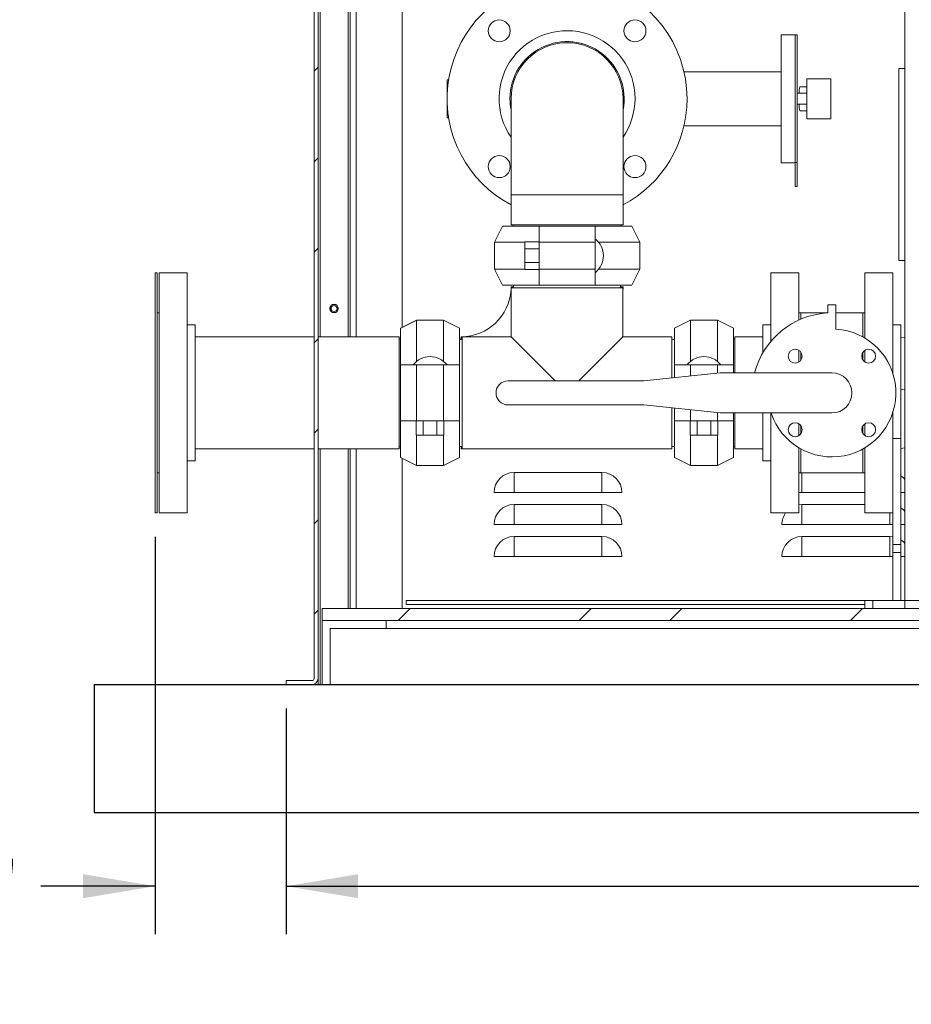
# Model space of a CAD drawing. Units: inches. Extents: x 0.1 to 16.9, y 0 to 10.9.
# Drawn here: x 8 to 9.8, y 2.5 to 4.4 of the extents above; entities that cross this region are included whole.
import ezdxf

# ---------------------------------------------------------------- set-up
doc = ezdxf.new("R2010")
doc.units = ezdxf.units.IN
doc.header["$MEASUREMENT"] = 0
doc.layers.add('SLD-0', color=7, linetype='Continuous')
doc.styles.add('SLDTEXTSTYLE0', font='TXT', dxfattribs={"width": 0.605})
doc.dimstyles.new('SLDDIMSTYLE1', dxfattribs={"dimtxt": 0.09375, "dimasz": 0.140625, "dimexe": 0, "dimexo": 0.0625, "dimgap": 0.023438, "dimtad": 0, "dimtih": 1, "dimtoh": 1, "dimdec": 4, "dimlfac": 16, "dimrnd": 1e-09, "dimzin": 12, "dimdsep": 46, "dimlunit": 5, "dimtxsty": 'SLDTEXTSTYLE0', "dimsah": 1, "dimcen": 0.09, "dimadec": 0, "dimazin": 3, "dimtfac": 1, "dimtdec": 3, "dimtofl": 0, "dimtmove": 0, "dimatfit": 3, "dimfxl": 0, "dimfrac": 2, "dimtolj": 1, "dimtzin": 12, "dimarcsym": 0})
doc.dimstyles.new('SLDDIMSTYLE2', dxfattribs={"dimtxt": 0.09375, "dimasz": 0.140625, "dimexe": 0, "dimexo": 0.0625, "dimgap": 0.023438, "dimtad": 0, "dimtih": 1, "dimtoh": 1, "dimdec": 4, "dimlfac": 16, "dimrnd": 1e-09, "dimzin": 12, "dimdsep": 46, "dimlunit": 5, "dimtxsty": 'SLDTEXTSTYLE0', "dimsah": 1, "dimcen": 0.09, "dimadec": 0, "dimazin": 3, "dimtfac": 1, "dimtdec": 3, "dimtmove": 0, "dimatfit": 0, "dimfxl": 0, "dimfrac": 2, "dimtolj": 1, "dimtzin": 12, "dimarcsym": 0})

# ---------------------------------------------------------------- blocks, each defined once
blk = doc.blocks.new('*D39')
at = {"layer": 'SLD-0'}
for p, q in [((8.5332, 3.1004), (8.5332, 2.6599)), ((11.8457, 3.1004), (11.8457, 2.6599)), ((8.5332, 2.7536), (10.0325, 2.7536)), ((11.8457, 2.7536), (10.3464, 2.7536))]:
    blk.add_line(p, q, dxfattribs=at)
for points in [[(8.5332, 2.7536), (8.6738, 2.7302), (8.6738, 2.777)], [(11.8457, 2.7536), (11.7051, 2.777), (11.7051, 2.7302)]]:
    blk.add_solid(points, dxfattribs=at)
at = {"layer": 'SLD-0', "insert": (10.095, 2.8025), "char_height": 0.09375, "attachment_point": 1, "style": 'SLDTEXTSTYLE0'}
blk.add_mtext('53"', dxfattribs=at)
blk = doc.blocks.new('*D40')
at = {"layer": 'SLD-0'}
for p, q in [((8.2774, 3.4357), (8.2774, 2.6599)), ((8.5332, 3.1004), (8.5332, 2.6599)), ((8.2774, 2.7536), (8.0543, 2.7536)), ((8.5332, 2.7536), (8.7832, 2.7536))]:
    blk.add_line(p, q, dxfattribs=at)
for points in [[(8.2774, 2.7536), (8.1367, 2.777), (8.1367, 2.7302)], [(8.5332, 2.7536), (8.6738, 2.7302), (8.6738, 2.777)]]:
    blk.add_solid(points, dxfattribs=at)
at = {"layer": 'SLD-0', "insert": (7.5881, 2.8025), "char_height": 0.09375, "attachment_point": 1, "style": 'SLDTEXTSTYLE0'}
blk.add_mtext('4 1/16"', dxfattribs=at)

msp = doc.modelspace()

# ---------------------------------------------------------------- hatches: boundary and pattern name
at = {"linetype": 'Continuous', "lineweight": 0}
h = msp.add_hatch(dxfattribs=at)
h.set_pattern_fill('ANSI31', style=0)
edge = h.paths.add_edge_path(flags=0)
edge.add_line((8.5839882, 3.1551224), (8.533207, 3.1551224))
edge.add_line((8.533207, 3.1551224), (8.533207, 3.1473099))
edge.add_line((8.533207, 3.1473099), (8.5839882, 3.1473099))
edge.add_arc((8.5839882, 3.1590287), 0.0117187, 270, 360)
edge.add_line((8.595707, 3.1590287), (8.595707, 5.2918412))
edge.add_arc((8.5996132, 5.2918412), 0.0039062, 90, 180, ccw=False)
edge.add_line((8.5996132, 5.2957474), (8.6503945, 5.2957474))
edge.add_line((8.6503945, 5.2957474), (8.6503945, 5.3035599))
edge.add_line((8.6503945, 5.3035599), (8.5996132, 5.3035599))
edge.add_arc((8.5996132, 5.2918412), 0.0117187, 90, 180)
edge.add_line((8.5878945, 5.2918412), (8.5878945, 3.1590287))
edge.add_arc((8.5839882, 3.1590287), 0.0039062, 270, 360, ccw=False)
h = msp.add_hatch(dxfattribs=at)
h.set_pattern_fill('ANSI32', style=0)
h.paths.add_polyline_path([(11.7753945, 3.2723099), (11.7753945, 3.2957474), (8.6035195, 3.2957474), (8.6035195, 3.2723099)], flags=0)

# ---------------------------------------------------------------- linework, layer by layer
at = {"color": 7, "linetype": 'Continuous', "lineweight": 15}
for p, q in [((8.5878945, 5.2918412), (8.5878945, 3.1590287)), ((8.595707, 3.1590287), (8.595707, 5.2918412)), ((8.658207, 5.2879349), (8.658207, 3.8266224)), ((8.7597695, 3.8448177), (8.7597695, 5.2879349)), ((9.7423632, 3.3113724), (9.7423632, 4.5613724)), ((9.5275195, 4.4164662), (9.5001757, 4.4164662)), ((9.5001757, 4.4164662), (9.5001757, 4.1664662)), ((9.5314257, 4.4164662), (9.5275195, 4.4164662)), ((9.5275195, 4.4164662), (9.5275195, 4.1667105)), ((9.5314257, 4.4164662), (9.5314257, 4.1667105)), ((9.7305507, 4.3502474), (9.7423632, 4.3502474)), ((9.7305507, 4.3502474), (9.7305507, 3.9752474)), ((8.8507884, 4.3285755), (8.847832, 4.3285755)), ((8.847832, 4.3285755), (8.847832, 4.2543568)), ((9.5001757, 4.3442005), (9.3105723, 4.3442005)), ((9.550957, 4.3305287), (9.550957, 4.2524037)), ((9.550957, 4.3305287), (9.597832, 4.3305287)), ((9.597832, 4.3305287), (9.597832, 4.2524037)), ((9.550957, 4.3149037), (9.5368262, 4.3149037)), ((8.972832, 4.2914662), (8.972832, 4.1039662)), ((9.191582, 4.1039662), (9.191582, 4.2914662)), ((9.550957, 4.3024037), (9.5314257, 4.3024037)), ((9.550957, 4.2805287), (9.5314257, 4.2805287)), ((8.847832, 4.2543568), (8.8507884, 4.2543568)), ((9.550957, 4.2680287), (9.5368262, 4.2680287)), ((9.550957, 4.2524037), (9.597832, 4.2524037)), ((9.3105723, 4.2387318), (9.5001757, 4.2387318)), ((9.5001757, 4.1664662), (9.5275195, 4.1664662)), ((9.5314257, 4.1667105), (9.5275195, 4.1667105)), ((9.5275195, 4.1667105), (9.5275195, 4.1197866)), ((9.5314257, 4.1667105), (9.5314257, 4.1197866)), ((9.5314257, 4.1197866), (9.5275195, 4.1197866)), ((8.972832, 4.1039662), (8.972832, 4.0454037)), ((9.082207, 4.1039662), (8.972832, 4.1039662)), ((8.972832, 4.1039662), (9.191582, 4.1039662)), ((9.191582, 4.1039662), (9.082207, 4.1039662)), ((9.191582, 4.0454037), (9.191582, 4.1039662)), ((8.955957, 4.0423255), (8.940332, 4.0110755)), ((8.955957, 4.0423255), (9.0275195, 4.0423255)), ((8.972832, 4.0454037), (9.191582, 4.0454037)), ((8.9767695, 4.0454037), (8.9767695, 4.0423255)), ((9.1368945, 4.0423255), (9.0275195, 4.0423255)), ((9.0275195, 4.0423255), (9.0275195, 4.0110755)), ((9.1368945, 4.0423255), (9.1368945, 4.0110755)), ((9.1368945, 4.0423255), (9.208457, 4.0423255)), ((9.1876445, 4.0423255), (9.1876445, 4.0454037)), ((9.224082, 4.0110755), (9.208457, 4.0423255)), ((8.940332, 4.0110755), (8.940332, 3.9585755)), ((8.940332, 4.0110755), (8.9995195, 4.0110755)), ((8.9995195, 4.0118888), (9.0275195, 4.0118888)), ((8.9995195, 4.0118888), (8.9995195, 3.9983572)), ((9.1368945, 4.0110755), (9.0275195, 4.0110755)), ((9.0275195, 4.0110755), (9.0275195, 3.9585755)), ((9.1368945, 4.0110755), (9.1368945, 3.9585755)), ((9.1439437, 4.0110755), (9.224082, 4.0110755)), ((9.224082, 3.9585755), (9.224082, 4.0110755)), ((8.9995195, 3.9983572), (9.0275195, 3.9983572)), ((8.9995195, 3.9983572), (8.9995195, 3.9712939)), ((8.9995195, 3.9712939), (9.0275195, 3.9712939)), ((8.9995195, 3.9712939), (8.9995195, 3.9577622)), ((9.7305507, 3.9752474), (9.7423632, 3.9752474)), ((8.2812695, 3.9513099), (8.2773632, 3.9513099)), ((8.2773632, 3.9513099), (8.2773632, 3.4825599)), ((8.2814257, 3.9516224), (8.2775195, 3.9516224)), ((8.2775195, 3.9516224), (8.2775195, 3.9513099)), ((8.2812695, 3.9513099), (8.2812695, 3.4825599)), ((8.2814257, 3.9516224), (8.2814257, 3.8731849)), ((8.3398632, 3.9513099), (8.2851757, 3.9513099)), ((8.2851757, 3.4825599), (8.2851757, 3.9513099)), ((8.3400195, 3.9516224), (8.285332, 3.9516224)), ((8.285332, 3.9513099), (8.285332, 3.9516224)), ((8.3398632, 3.4825599), (8.3398632, 3.9513099)), ((8.3400195, 3.8497474), (8.3400195, 3.9516224)), ((8.940332, 3.9585755), (8.955957, 3.9273255)), ((8.940332, 3.9585755), (8.9995195, 3.9585755)), ((8.9995195, 3.9577622), (9.0275195, 3.9577622)), ((9.1368945, 3.9585755), (9.0275195, 3.9585755)), ((9.0275195, 3.9585755), (9.0275195, 3.9273255)), ((9.1368945, 3.9585755), (9.1368945, 3.9273255)), ((9.1439437, 3.9585755), (9.224082, 3.9585755)), ((9.208457, 3.9273255), (9.224082, 3.9585755)), ((9.5351757, 3.9513099), (9.4804882, 3.9513099)), ((9.4804882, 3.9513099), (9.4804882, 3.8180268)), ((9.5351757, 3.9513099), (9.5351757, 3.859272)), ((9.7187695, 3.9513099), (9.664082, 3.9513099)), ((9.664082, 3.8240367), (9.664082, 3.9513099)), ((9.7187695, 3.754757), (9.7187695, 3.9513099)), ((8.955957, 3.9273255), (9.0275195, 3.9273255)), ((8.972832, 3.9242787), (8.9728053, 3.9219974)), ((8.972832, 3.9242787), (8.9774257, 3.9242787)), ((8.9774257, 3.9273255), (8.9774257, 3.9219974)), ((9.1368945, 3.9273255), (9.0275195, 3.9273255)), ((9.1368945, 3.9273255), (9.208457, 3.9273255)), ((9.1866757, 3.9219974), (9.1866757, 3.9273255)), ((9.1866757, 3.9242787), (9.191582, 3.9242787)), ((9.186707, 3.9242787), (9.186707, 3.9273255)), ((9.1914257, 3.9143362), (9.191582, 3.9242787)), ((8.9726757, 3.9219974), (8.9726757, 3.8263099)), ((9.1914257, 3.9219974), (8.9726757, 3.9219974)), ((9.1914257, 3.8263099), (9.1914257, 3.9219974)), ((8.6191445, 3.8788454), (8.6191445, 3.8845244)), ((8.6297964, 3.8894974), (8.6241175, 3.8894974)), ((8.634457, 3.8781005), (8.634457, 3.8852693)), ((9.5918163, 3.8886145), (9.5918163, 3.8729895)), ((9.6074413, 3.8886145), (9.5918163, 3.8886145)), ((9.6074413, 3.8416905), (9.6074413, 3.8886145)), ((8.2851757, 3.8731849), (8.2812695, 3.8731849)), ((8.2851757, 3.8734974), (8.2814257, 3.8734974)), ((8.618832, 3.8834405), (8.618832, 3.8799293)), ((8.6241175, 3.8738724), (8.6297964, 3.8738724)), ((9.539082, 3.8731849), (9.5351757, 3.8731849)), ((9.5918163, 3.8731849), (9.539082, 3.8731849)), ((9.539082, 3.8731849), (9.539082, 3.860977)), ((9.6601757, 3.8731849), (9.6074413, 3.8731849)), ((9.664082, 3.8731849), (9.6601757, 3.8731849)), ((9.6601757, 3.8731849), (9.6601757, 3.8262925)), ((8.3554882, 3.8497474), (8.3398632, 3.8497474)), ((8.3556445, 3.8500599), (8.3400195, 3.8500599)), ((8.3554882, 3.5841224), (8.3554882, 3.8497474)), ((8.3556445, 3.8263099), (8.3556445, 3.8500599)), ((8.7882226, 3.8588099), (8.7569726, 3.8431849)), ((8.7883788, 3.8591224), (8.7571288, 3.8434974)), ((8.8407226, 3.8588099), (8.7882226, 3.8588099)), ((8.7882226, 3.8588099), (8.7882226, 3.7786717)), ((8.8408788, 3.8591224), (8.7883788, 3.8591224)), ((8.7883788, 3.8591224), (8.7883788, 3.8588099)), ((8.8719726, 3.8431849), (8.8407226, 3.8588099)), ((8.8407226, 3.8588099), (8.8407226, 3.7786717)), ((8.8721288, 3.8434974), (8.8408788, 3.8591224)), ((8.8408788, 3.8591224), (8.8408788, 3.8587318)), ((9.3233788, 3.8588099), (9.2921288, 3.8431849)), ((9.3758788, 3.8588099), (9.3233788, 3.8588099)), ((9.3233788, 3.7786717), (9.3233788, 3.8588099)), ((9.4071288, 3.8431849), (9.3758788, 3.8588099)), ((9.3758788, 3.7786717), (9.3758788, 3.8588099)), ((9.4804882, 3.8497474), (9.4648632, 3.8497474)), ((9.4648632, 3.8497474), (9.4648632, 3.7960063)), ((9.7343945, 3.8497474), (9.7187695, 3.8497474)), ((9.7343945, 3.7169349), (9.7343945, 3.8497474)), ((8.5878945, 3.8266224), (8.3556445, 3.8266224)), ((8.7540507, 3.8266224), (8.595707, 3.8266224)), ((8.7540507, 3.8223724), (8.7540507, 3.8266224)), ((8.7569726, 3.8431849), (8.7569726, 3.7716224)), ((8.7571288, 3.8434974), (8.7571288, 3.843263)), ((8.8719726, 3.8431849), (8.8719726, 3.7716224)), ((8.8721288, 3.8434974), (8.8721288, 3.8214349)), ((8.8751757, 3.8266224), (8.8751757, 3.8214349)), ((9.2921288, 3.7716224), (9.2921288, 3.8431849)), ((9.4071288, 3.7716224), (9.4071288, 3.8431849)), ((8.5878945, 3.8263099), (8.3554882, 3.8263099)), ((8.7538945, 3.8263099), (8.595707, 3.8263099)), ((8.7538945, 3.6075599), (8.7538945, 3.8263099)), ((8.7569726, 3.8223724), (8.7538945, 3.8223724)), ((8.7569726, 3.8226849), (8.7540507, 3.8226849)), ((8.8769882, 3.8214349), (8.8719726, 3.8214349)), ((8.8751757, 3.8217474), (8.8721288, 3.8217474)), ((8.9726757, 3.8263099), (8.8769882, 3.8263099)), ((8.8769882, 3.7169349), (8.8769882, 3.8263099)), ((9.0586132, 3.7403724), (8.9726757, 3.8263099)), ((9.1914257, 3.8263099), (9.1054882, 3.7403724)), ((9.2871132, 3.8263099), (9.1914257, 3.8263099)), ((9.2871132, 3.7461186), (9.2871132, 3.8263099)), ((9.2921288, 3.8214349), (9.2871132, 3.8214349)), ((9.410207, 3.8223724), (9.4071288, 3.8223724)), ((9.4648632, 3.8263099), (9.410207, 3.8263099)), ((9.410207, 3.7559974), (9.410207, 3.8263099)), ((9.7343945, 3.8255426), (9.7423632, 3.8254003)), ((9.5351757, 3.8002706), (9.5351757, 3.7772302)), ((9.539082, 3.7964924), (9.539082, 3.7810085)), ((9.6601757, 3.7964924), (9.6601757, 3.7810085)), ((9.664082, 3.7772302), (9.664082, 3.8002706)), ((8.7569726, 3.7716224), (8.7569726, 3.6622474)), ((8.7569726, 3.7716224), (8.7882226, 3.7716224)), ((8.7882226, 3.7716224), (8.7882226, 3.6622474)), ((8.7882226, 3.7716224), (8.8407226, 3.7716224)), ((8.8407226, 3.7716224), (8.8407226, 3.6622474)), ((8.8407226, 3.7716224), (8.8719726, 3.7716224)), ((8.8719726, 3.7716224), (8.8719726, 3.6622474)), ((9.2921288, 3.7716224), (9.2921288, 3.7466458)), ((9.2921288, 3.7716224), (9.3233788, 3.7716224)), ((9.3233788, 3.7716224), (9.3758788, 3.7716224)), ((9.3758788, 3.7716224), (9.4071288, 3.7716224)), ((9.4071288, 3.7716224), (9.4071288, 3.7559974)), ((9.3811033, 3.7559974), (9.2324413, 3.7403724)), ((9.5996288, 3.7559974), (9.3811033, 3.7559974)), ((9.2324413, 3.7403724), (8.9668163, 3.7403724)), ((8.8769882, 3.6075599), (8.8769882, 3.7169349)), ((9.7343945, 3.6277787), (9.7343945, 3.7169349)), ((8.9668163, 3.6934974), (9.2324413, 3.6934974)), ((9.2324413, 3.6934974), (9.3811033, 3.6778724)), ((9.2871132, 3.6075599), (9.2871132, 3.6877512)), ((9.2921288, 3.687224), (9.2921288, 3.6622474)), ((9.3811033, 3.6778724), (9.5996288, 3.6778724)), ((9.4071288, 3.6778724), (9.4071288, 3.6622474)), ((9.410207, 3.6075599), (9.410207, 3.6778724)), ((9.4648632, 3.6778724), (9.4648632, 3.5841224)), ((9.4804882, 3.6778724), (9.4804882, 3.4825599)), ((9.7187695, 3.5760038), (9.7187695, 3.6791128)), ((8.7569726, 3.6622474), (8.7882226, 3.6622474)), ((8.7569726, 3.6622474), (8.7569726, 3.5906849)), ((8.7874093, 3.6342474), (8.7874093, 3.6622474)), ((8.7882226, 3.6622474), (8.8407226, 3.6622474)), ((8.8009409, 3.6342474), (8.8009409, 3.6622474)), ((8.8280042, 3.6342474), (8.8280042, 3.6622474)), ((8.8407226, 3.6622474), (8.8719726, 3.6622474)), ((8.8415359, 3.6342474), (8.8415359, 3.6622474)), ((8.8719726, 3.6622474), (8.8719726, 3.5906849)), ((9.2921288, 3.6622474), (9.3233788, 3.6622474)), ((9.2921288, 3.5906849), (9.2921288, 3.6622474)), ((9.3225655, 3.6342474), (9.3225655, 3.6622474)), ((9.3233788, 3.6622474), (9.3758788, 3.6622474)), ((9.3360972, 3.6342474), (9.3360972, 3.6622474)), ((9.3631605, 3.6342474), (9.3631605, 3.6622474)), ((9.3758788, 3.6622474), (9.4071288, 3.6622474)), ((9.3766921, 3.6342474), (9.3766921, 3.6622474)), ((9.4071288, 3.5906849), (9.4071288, 3.6622474)), ((9.5351757, 3.6566396), (9.5351757, 3.6335992)), ((9.664082, 3.6335992), (9.664082, 3.6566396)), ((8.8009409, 3.6342474), (8.7874093, 3.6342474)), ((8.7882226, 3.6342474), (8.7882226, 3.5750599)), ((8.8280042, 3.6342474), (8.8009409, 3.6342474)), ((8.8415359, 3.6342474), (8.8280042, 3.6342474)), ((8.8407226, 3.6342474), (8.8407226, 3.5750599)), ((9.3225655, 3.6342474), (9.3360972, 3.6342474)), ((9.3233788, 3.5750599), (9.3233788, 3.6342474)), ((9.3360972, 3.6342474), (9.3631605, 3.6342474)), ((9.3631605, 3.6342474), (9.3766921, 3.6342474)), ((9.3758788, 3.5750599), (9.3758788, 3.6342474)), ((9.539082, 3.6528613), (9.539082, 3.6373774)), ((9.6601757, 3.6528613), (9.6601757, 3.6373774)), ((9.7343945, 3.6277787), (9.7187695, 3.6277787)), ((9.7343945, 3.4207474), (9.7343945, 3.6277787)), ((8.3554882, 3.6075599), (8.5878945, 3.6075599)), ((8.3556445, 3.5844349), (8.3556445, 3.6075599)), ((8.595707, 3.6075599), (8.7538945, 3.6075599)), ((8.658207, 3.6075599), (8.658207, 3.2957474)), ((8.7538945, 3.6114974), (8.7569726, 3.6114974)), ((8.7538945, 3.6078724), (8.7540507, 3.6078724)), ((8.7540507, 3.6078724), (8.7540507, 3.6114974)), ((8.8719726, 3.6124349), (8.8769882, 3.6124349)), ((8.8721288, 3.6124349), (8.8721288, 3.5909974)), ((8.8751757, 3.6124349), (8.8751757, 3.6078724)), ((8.8751757, 3.6078724), (8.8769882, 3.6078776)), ((8.8769882, 3.6075599), (9.2871132, 3.6075599)), ((9.2871132, 3.6124349), (9.2921288, 3.6124349)), ((9.4071288, 3.6114974), (9.410207, 3.6114974)), ((9.410207, 3.6075599), (9.4648632, 3.6075599)), ((9.5351757, 3.6098331), (9.5351757, 3.4825599)), ((9.539082, 3.6075773), (9.539082, 3.5606849)), ((9.6601757, 3.6075773), (9.6601757, 3.5606849)), ((9.664082, 3.4825599), (9.664082, 3.6098331)), ((9.7423632, 3.6094768), (9.7343945, 3.6085596)), ((8.3398632, 3.5841224), (8.3554882, 3.5841224)), ((8.3400195, 3.4828724), (8.3400195, 3.5841224)), ((8.3554882, 3.5844349), (8.3556445, 3.5844349)), ((8.7569726, 3.5906849), (8.7882226, 3.5750599)), ((8.7597695, 3.2957474), (8.7597695, 3.5892865)), ((8.8407226, 3.5750599), (8.8719726, 3.5906849)), ((8.8719726, 3.5909193), (8.8721288, 3.5909974)), ((9.2921288, 3.5906849), (9.3233788, 3.5750599)), ((9.3758788, 3.5750599), (9.4071288, 3.5906849)), ((9.4648632, 3.5841224), (9.4804882, 3.5841224)), ((8.2812695, 3.5606849), (8.2851757, 3.5606849)), ((8.2814257, 3.5606849), (8.2814257, 3.4828724)), ((8.7882226, 3.5750599), (8.8407226, 3.5750599)), ((9.1503945, 3.5613724), (8.9785195, 3.5613724)), ((8.9785195, 3.5223099), (8.9785195, 3.5613724)), ((9.1503945, 3.5223099), (9.1503945, 3.5613724)), ((9.3233788, 3.5750599), (9.3758788, 3.5750599)), ((9.5351757, 3.5606849), (9.539082, 3.5606849)), ((9.539082, 3.5606849), (9.6601757, 3.5606849)), ((9.6601757, 3.5606849), (9.664082, 3.5606849)), ((9.7187695, 3.4207474), (9.7187695, 3.5760038)), ((9.189457, 3.5223099), (8.939457, 3.5223099)), ((9.664082, 3.5223099), (9.5351757, 3.5223099)), ((9.7423632, 3.5223099), (9.7343945, 3.5223099)), ((8.2773632, 3.4825599), (8.2812695, 3.4825599)), ((8.2812695, 3.4828724), (8.2814257, 3.4828724)), ((8.2851757, 3.4825599), (8.3398632, 3.4825599)), ((8.3398632, 3.4828724), (8.3400195, 3.4828724)), ((9.1503945, 3.4988724), (8.9785195, 3.4988724)), ((8.9785195, 3.4598099), (8.9785195, 3.4988724)), ((9.1503945, 3.4598099), (9.1503945, 3.4988724)), ((9.4804882, 3.4825599), (9.5351757, 3.4825599)), ((9.5351757, 3.4984328), (9.5410195, 3.4988724)), ((9.664082, 3.4988724), (9.5410195, 3.4988724)), ((9.5410195, 3.4598099), (9.5410195, 3.4988724)), ((9.664082, 3.4825599), (9.7187695, 3.4825599)), ((9.189457, 3.4598099), (8.939457, 3.4598099)), ((9.7187695, 3.4598099), (9.501957, 3.4598099)), ((9.7423632, 3.4598099), (9.7343945, 3.4598099)), ((9.1503945, 3.4363724), (8.9785195, 3.4363724)), ((8.9785195, 3.3973099), (8.9785195, 3.4363724)), ((9.1503945, 3.3973099), (9.1503945, 3.4363724)), ((9.7128945, 3.4363724), (9.5410195, 3.4363724)), ((9.5410195, 3.3973099), (9.5410195, 3.4363724)), ((9.7187695, 3.4359281), (9.7128945, 3.4363724)), ((9.7128945, 3.3973099), (9.7128945, 3.4363724)), ((9.7187695, 3.4207474), (9.7343945, 3.4207474)), ((9.7187695, 3.4051224), (9.7187695, 3.4207474)), ((9.7343945, 3.4051224), (9.7187695, 3.4051224)), ((9.7187695, 3.3113724), (9.7187695, 3.4051224)), ((9.7343945, 3.4207474), (9.7343945, 3.4051224)), ((9.7343945, 3.3113724), (9.7343945, 3.4051224)), ((9.189457, 3.3973099), (8.939457, 3.3973099)), ((9.7187695, 3.3973099), (9.501957, 3.3973099)), ((9.7423632, 3.3973099), (9.7343945, 3.3973099)), ((8.767582, 3.3113724), (9.664082, 3.3113724)), ((8.767582, 3.3113724), (8.767582, 3.3035599)), ((9.664082, 3.2957474), (9.664082, 3.3113724)), ((9.664082, 3.3113724), (9.679707, 3.3113724)), ((9.679707, 3.3113724), (9.679707, 3.2957474)), ((9.7423632, 3.3113724), (9.679707, 3.3113724)), ((9.7423632, 3.3113724), (9.7423632, 3.2957474)), ((9.8673632, 3.3113724), (9.7423632, 3.3113724)), ((8.6035195, 3.2723099), (8.6035195, 3.2957474)), ((11.7753945, 3.2957474), (8.6035195, 3.2957474)), ((8.767582, 3.3035599), (9.664082, 3.3035599)), ((11.7753945, 3.2723099), (8.6035195, 3.2723099)), ((8.6035195, 3.1473099), (8.6035195, 3.2723099)), ((8.7285195, 3.2723099), (8.7285195, 3.2566849)), ((8.7285195, 3.2566849), (8.6191445, 3.2566849)), ((8.6191445, 3.2566849), (8.6191445, 3.1473099)), ((10.1347695, 3.2566849), (8.7285195, 3.2566849)), ((8.533207, 3.1551224), (8.5839882, 3.1551224)), ((8.533207, 3.1551224), (8.533207, 3.1473099)), ((8.595707, 3.1473099), (8.595707, 3.1590287)), ((8.533207, 3.1473099), (8.5839882, 3.1473099)), ((8.5878945, 3.1479801), (8.5878945, 3.1473099)), ((8.595707, 3.1473099), (8.5878945, 3.1473099)), ((8.5996132, 3.1473099), (8.595707, 3.1473099)), ((8.5996132, 3.1473099), (8.6035195, 3.1473099)), ((8.6191445, 3.1473099), (8.6035195, 3.1473099)), ((10.1347695, 3.1473099), (8.6191445, 3.1473099))]:
    msp.add_line(p, q, dxfattribs=at)
at = {"color": 8, "linetype": 'Continuous', "lineweight": 15}
for p, q in [((8.5996132, 3.8266224), (8.5996132, 5.2879349)), ((8.6543007, 3.8266224), (8.6543007, 5.2879349)), ((8.6699257, 3.8266224), (8.6699257, 5.2879349)), ((9.3233788, 3.7716224), (9.3233788, 3.7499303)), ((9.3758788, 3.7716224), (9.3758788, 3.7554483)), ((9.7343945, 3.7230733), (9.7423632, 3.7242117)), ((9.3233788, 3.6839395), (9.3233788, 3.6622474)), ((9.3758788, 3.6784215), (9.3758788, 3.6622474)), ((8.5996132, 3.1473099), (8.5996132, 3.6075599)), ((8.6543007, 3.2957474), (8.6543007, 3.6075599)), ((8.6699257, 3.2957474), (8.6699257, 3.6075599)), ((9.5410195, 3.5223099), (9.5410195, 3.5606849)), ((9.7128945, 3.4598099), (9.7128945, 3.4825599))]:
    msp.add_line(p, q, dxfattribs=at)
at = {"color": 7, "linetype": 'Continuous'}
for p, q in [((8.158207, 3.1473099), (12.220707, 3.1473099)), ((8.158207, 3.1473099), (8.158207, 2.8973099)), ((8.158207, 2.8973099), (12.220707, 2.8973099))]:
    msp.add_line(p, q, dxfattribs=at)
at = {"color": 7, "linetype": 'Continuous', "lineweight": 15}
for centre, radius in [((8.9496244, 4.4240487), 0.0214844), ((9.2147895, 4.4240487), 0.0214844), ((8.9496244, 4.1588836), 0.0214844), ((9.2147895, 4.1588836), 0.0214844), ((8.626957, 3.8816849), 0.0083125), ((8.626957, 3.8816849), 0.0058594), ((9.5278133, 3.7887504), 0.0136719), ((9.6714444, 3.7887504), 0.0136719), ((9.5278133, 3.6451194), 0.0136719), ((9.6714444, 3.6451194), 0.0136719)]:
    msp.add_circle(centre, radius, dxfattribs=at)
for centre, radius, start, end in [((9.082207, 4.2914662), 0.234375, 104.8351116, 242.1818607), ((9.082207, 4.2914662), 0.234375, 0, 75.1648884), ((9.082207, 4.2914662), 0.1328125, 0, 214.5603218), ((9.082207, 4.2914662), 0.1115625, 348.635123, 180), ((9.082207, 4.2914662), 0.109375, 0, 180), ((9.5805305, 4.3040604), 0.0450294, 166.0660598, 182.1085828), ((9.082207, 4.2914662), 0.1115625, 180, 191.364877), ((9.082207, 4.2914662), 0.1328125, 325.4396782, 0), ((9.082207, 4.2914662), 0.234375, 297.8181393, 0), ((9.5805305, 4.2788719), 0.0450294, 177.8914172, 193.9339402), ((9.111098, 3.9848255), 0.0420465, 307.8446606, 52.1553394), ((8.8751757, 3.9242787), 0.0976562, 270, 356.758429), ((9.5996288, 3.7169349), 0.15625, 92.865984, 165.5224878), ((9.5996288, 3.7169349), 0.125, 198.2099569, 86.4166783), ((8.8144726, 3.7458259), 0.0420465, 37.8446606, 142.1553394), ((9.3496288, 3.7458259), 0.0420465, 90, 142.1553394), ((9.3496288, 3.7458259), 0.0420465, 37.8446606, 90), ((9.5996288, 3.7169349), 0.0390625, 270, 90), ((8.9668163, 3.7169349), 0.0234375, 90, 270), ((8.9785195, 3.5223099), 0.0390625, 90, 180), ((9.1503945, 3.5223099), 0.0390625, 0, 90), ((9.7128945, 3.5223099), 0.0390625, 41.0270293, 56.605541), ((8.9785195, 3.4598099), 0.0390625, 90, 180), ((9.1503945, 3.4598099), 0.0390625, 0, 90), ((9.5410195, 3.4598099), 0.0390625, 144.3804765, 180), ((9.7128945, 3.4598099), 0.0390625, 41.0270293, 56.605541), ((8.9785195, 3.3973099), 0.0390625, 90, 180), ((9.1503945, 3.3973099), 0.0390625, 0, 90), ((9.5410195, 3.3973099), 0.0390625, 90, 180), ((9.7128945, 3.3973099), 0.0390625, 41.0270293, 56.605541), ((8.5839882, 3.1590287), 0.0039063, 270, 0), ((8.5839882, 3.1590287), 0.0117188, 270, 0)]:
    msp.add_arc(centre, radius, start, end, dxfattribs=at)

# ---------------------------------------------------------------- dimensions: what is measured, and where the dimension line sits
at = {"layer": 'SLD-0'}
for base, p1, p2, dimstyle, picture, middle in [((8.533207, 2.7536091), (8.2773632, 3.4825599), (8.533207, 3.1473099), 'SLDDIMSTYLE2', '*D40', (7.7899124, 2.7536091)), ((11.845707, 2.7536091), (8.533207, 3.1473099), (11.845707, 3.1473099), 'SLDDIMSTYLE1', '*D39', (10.189457, 2.7536091))]:
    dim = msp.add_linear_dim(base=base, p1=p1, p2=p2, dimstyle=dimstyle, dxfattribs=at)
    dim.commit()
    dim.dimension.update_dxf_attribs({"geometry": picture, "text_midpoint": middle, "dimtype": 160})

doc.saveas('drawing.dxf')
